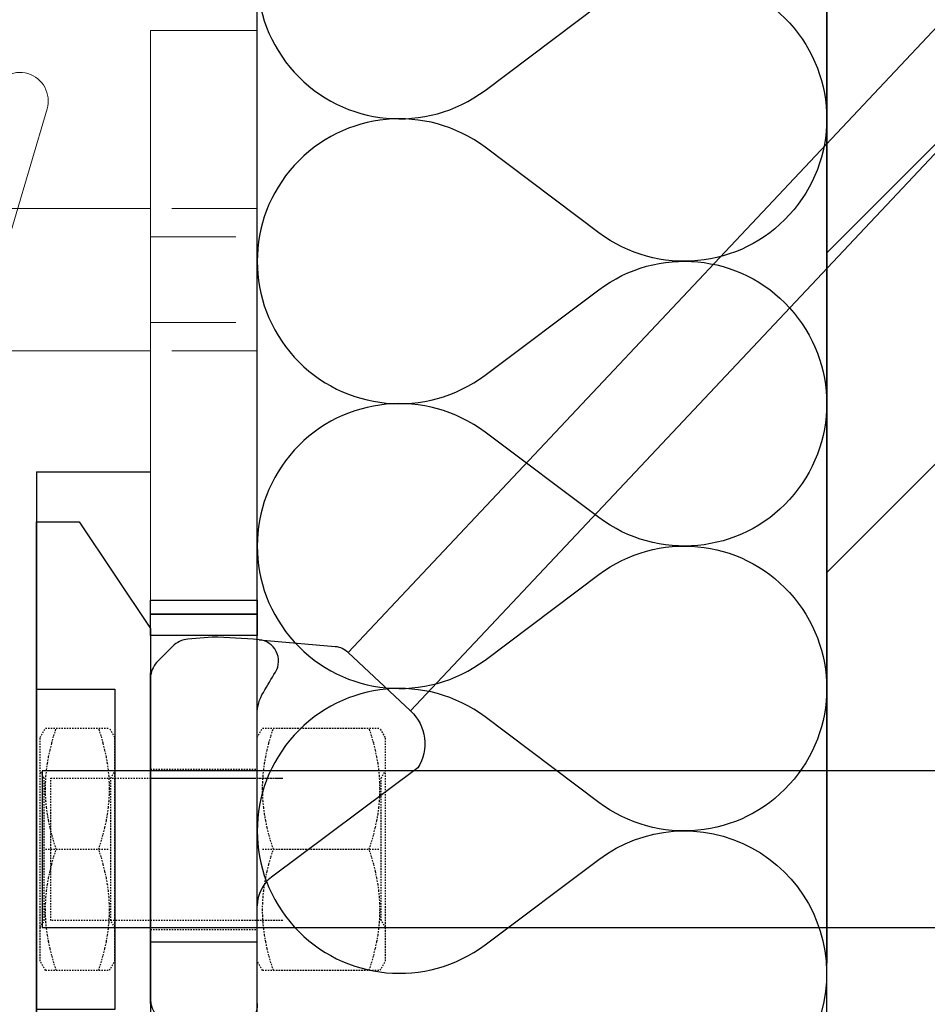
# Model space of a CAD drawing. Units: millimetres. Extents: x 0 to 29400, y 0 to 2970.
# Drawn here: x 10278 to 10405, y 1319 to 1457 of the extents above; entities that cross this region are included whole.
import ezdxf
from ezdxf import colors
from ezdxf.entities.mleader import LeaderData, LeaderLine
from ezdxf.math import Vec2, Vec3

# ---------------------------------------------------------------- set-up
doc = ezdxf.new("R2010")
doc.units = ezdxf.units.MM
for name, pattern in [('ACAD_ISO02W100', [15, 12, -3]), ('HIDDEN', [0.375, 0.25, -0.125]), ('phl_hidden', [0.75, 0.4, -0.35]), ('phl_visible', [0])]:
    doc.linetypes.add(name, pattern=pattern)
for name, color, linetype in [('20-SR-isolatie1', 6, 'Continuous'), ('22-SR-iso arcering', 1, 'Continuous'), ('24-SR-wap. rvs', 7, 'Continuous'), ('componenten balkonzijde', 1, 'Continuous'), ('L3-LAATAT', 4, 'Continuous'), ('L3-RAUD-3', 5, 'Continuous'), ('L8-TXT-1', 6, 'Continuous')]:
    doc.layers.add(name, color=color, linetype=linetype)
doc.styles.add('Normal', font='arial.ttf')

# ---------------------------------------------------------------- blocks, each defined once
blk = doc.blocks.new('*U42')
at = {"layer": 'componenten balkonzijde', "linetype": 'Continuous', "lineweight": 0, "extrusion": (0, 1, 0)}
for p, q in [((-15, 155), (0, 155)), ((-15, 75), (-15, 155)), ((-15, 155), (0, 155)), ((-15, 75), (-15, 155)), ((0, 155), (0, 75)), ((0, 155), (0, 75)), ((-152.07, 136.94), (-165.63, 136.94)), ((-167.7, 134.33), (-166.85, 135.8)), ((-150, 134.33), (-150.85, 135.8)), ((-167.7, 105.67), (-167.7, 134.33)), ((-150, 134.33), (-150, 105.67)), ((-15, 130), (-150, 130)), ((-152.07, 123.41), (-165.63, 123.41)), ((-15, 110), (-150, 110)), ((-152.07, 106.48), (-165.63, 106.48)), ((-167.7, 105.67), (-166.85, 104.2)), ((-150, 105.67), (-150.85, 104.2)), ((-152.07, 103.06), (-165.63, 103.06)), ((0, 75), (-15, 75)), ((0, 75), (-15, 75))]:
    blk.add_line(p, q, dxfattribs=at)
at = {"layer": 'componenten balkonzijde', "linetype": 'ACAD_ISO02W100', "lineweight": 0, "extrusion": (0, 1, 0)}
for p, q in [((-152.07, 133.52), (-165.63, 133.52)), ((-150.02, 130), (-150, 130.04)), ((-150.02, 130), (-150.02, 120)), ((-150, 130), (-150.02, 130)), ((0, 130), (-15, 130)), ((0, 130), (-15, 130)), ((0, 130), (-15, 130)), ((-15, 126), (0, 126)), ((-15, 126), (0, 126)), ((-150.02, 120), (-150.02, 110)), ((-152.07, 116.59), (-165.63, 116.59)), ((-15, 114), (0, 114)), ((-15, 114), (0, 114)), ((-150.02, 110), (-150, 109.96)), ((-150, 110), (-150.02, 110)), ((0, 110), (-15, 110)), ((0, 110), (-15, 110)), ((0, 110), (-15, 110))]:
    blk.add_line(p, q, dxfattribs=at)
at = {"layer": 'componenten balkonzijde', "linetype": 'HIDDEN', "lineweight": 5, "ltscale": 200}
blk.add_lwpolyline([(-41.51, 131.65), (-37.19, 146.23, -1), (-29.52, 143.96), (-54.27, 60.44, -0.313223), (-78.75, 40.82), (-200.28, 40.82), (-200.28, 48.82), (-78.75, 48.82, 0.346381), (-62.19, 61.85, -0.029186)], format="xyb", close=True, dxfattribs=at)
at = {"layer": 'componenten balkonzijde', "linetype": 'Continuous', "lineweight": 0}
for points, weights in [([(-165.63, 123.41), (-168.22, 130.17), (-165.63, 136.94)], [1, 1.15470053838, 1]), ([(-165.63, 136.94), (-166.54, 136.33), (-166.85, 135.8)], [1, 1.04958379647, 1.06738292175]), ([(-150.85, 135.8), (-151.16, 136.33), (-152.07, 136.94)], [1.06738292175, 1.04958379647, 1]), ([(-152.07, 136.94), (-149.48, 130.17), (-152.07, 123.41)], [1, 1.15470053838, 1]), ([(-165.63, 106.48), (-168.22, 114.95), (-165.63, 123.41)], [1, 1.15470053838, 1]), ([(-152.07, 123.41), (-149.48, 114.95), (-152.07, 106.48)], [1, 1.15470053838, 1]), ([(-165.63, 103.06), (-168.22, 104.77), (-165.63, 106.48)], [1, 1.15470053838, 1]), ([(-152.07, 106.48), (-149.48, 104.77), (-152.07, 103.06)], [1, 1.15470053838, 1])]:
    blk.add_rational_spline(points, weights, degree=2, dxfattribs=at)
at = {"layer": 'componenten balkonzijde', "linetype": 'ACAD_ISO02W100', "lineweight": 0}
for points, weights in [([(-166.85, 135.8), (-167.47, 134.73), (-165.63, 133.52)], [1.06738292175, 1.10511674191, 1]), ([(-152.07, 133.52), (-150.23, 134.73), (-150.85, 135.8)], [1, 1.10511674191, 1.06738292175]), ([(-165.63, 133.52), (-168.22, 125.05), (-165.63, 116.59)], [1, 1.15470053838, 1]), ([(-152.07, 116.59), (-149.48, 125.05), (-152.07, 133.52)], [1, 1.15470053838, 1]), ([(-165.63, 116.59), (-168.22, 109.83), (-165.63, 103.06)], [1, 1.15470053838, 1]), ([(-152.07, 103.06), (-149.48, 109.83), (-152.07, 116.59)], [1, 1.15470053838, 1])]:
    blk.add_rational_spline(points, weights, degree=2, dxfattribs=at)

msp = doc.modelspace()

# ---------------------------------------------------------------- hatches: boundary and pattern name
at = {"layer": 'L3-LAATAT'}
h = msp.add_hatch(dxfattribs=at)
h.set_pattern_fill('ANSI31', color=256, scale=10)
h.set_pattern_definition([(45, (-48231.495, -7582.198), (-22.45064, 22.45064), [])])
h.paths.add_polyline_path([(10661.92, 1339.73), (11816.28, 1339.73), (11818.92, 1237.58), (11837.1, 1219.73), (11855.28, 1237.58), (11857.92, 1339.73), (12270.49, 1339.73), (12270.49, 1561.73), (10481.1, 1561.73), (10391.1, 1561.73), (10391.1, 1351.73), (10421.27, 1351.73), (10421.27, 1502.73), (10411.3, 1502.73), (10411.3, 1518.73), (10421.27, 1518.73), (10421.27, 1527.03), (10429.27, 1527.03), (10429.27, 1518.73), (10546.27, 1518.73), (10546.27, 1527.03), (10554.27, 1527.03), (10554.27, 1518.73), (10671.27, 1518.73), (10671.27, 1527.03), (10679.27, 1527.03), (10679.27, 1518.73), (10796.27, 1518.73), (10796.27, 1527.03), (10804.27, 1527.03), (10804.27, 1518.73), (11046.27, 1518.73), (11046.27, 1527.03), (11054.27, 1527.03), (11054.27, 1518.73), (11171.27, 1518.73), (11171.27, 1527.03), (11179.27, 1527.03), (11179.27, 1518.73), (11296.27, 1518.73), (11296.27, 1527.03), (11304.27, 1527.03), (11304.27, 1518.73), (11421.27, 1518.73), (11421.27, 1527.03), (11429.27, 1527.03), (11429.27, 1518.73), (11546.27, 1518.73), (11546.27, 1527.03), (11554.27, 1527.03), (11554.27, 1518.73), (12197.83, 1518.73), (12197.83, 1502.73), (11554.27, 1502.73), (11554.27, 1351.03), (11546.27, 1351.03), (11546.27, 1502.73), (11429.27, 1502.73), (11429.27, 1351.03), (11421.27, 1351.03), (11421.27, 1502.73), (11304.27, 1502.73), (11304.27, 1351.03), (11296.27, 1351.03), (11296.27, 1502.73), (11179.27, 1502.73), (11179.27, 1351.03), (11171.27, 1351.03), (11171.27, 1502.73), (11054.27, 1502.73), (11054.27, 1351.03), (11046.27, 1351.03), (11046.27, 1502.73), (10804.27, 1502.73), (10804.27, 1498.73), (10821.02, 1498.73), (10821.02, 1498.19), (10804.27, 1498.19), (10804.27, 1351.03), (10796.27, 1351.03), (10796.27, 1498.19), (10679.27, 1498.19), (10679.27, 1373.73), (10711.1, 1373.73), (10711.1, 1365.73), (10679.27, 1365.73), (10679.27, 1351.03), (10671.27, 1351.03), (10671.27, 1365.73), (10554.27, 1365.73), (10554.27, 1351.03), (10546.27, 1351.03), (10546.27, 1365.73), (10435.1, 1365.73, -0.056037), (10429.27, 1366.96), (10429.27, 1351.73), (10437.1, 1351.73), (10441.1, 1355.73), (10441.1, 1360.73), (10456.1, 1360.73), (10456.1, 1320.73), (10441.1, 1320.73), (10441.1, 1325.73), (10437.1, 1329.73), (10391.1, 1329.73), (10391.1, 1304.73), (10391.1, 1291.73), (10391.1, 1276.73), (10391.1, 1271.73), (10391.1, 1189.73), (10541.1, 1189.73), (10654.14, 1189.73), (10644.11, 1203.77), (10641.1, 1219.73), (10659.28, 1237.58)])
h.paths.add_polyline_path([(10671.27, 1498.19), (10623.84, 1498.19), (10554.27, 1498.19), (10554.27, 1373.73), (10671.27, 1373.73)], flags=17)
h.paths.add_polyline_path([(10546.27, 1498.19), (10489.53, 1498.18), (10489.03, 1498.19, 0.208791), (10444.56, 1479.08), (10429.27, 1462.84), (10429.27, 1374.83, 0.093476), (10435.1, 1373.73), (10546.27, 1373.73)], flags=17)
at = {"layer": 'L3-RAUD-3'}
h = msp.add_hatch(dxfattribs=at)
h.set_pattern_fill('ANSI31', color=256, scale=10)
h.set_pattern_definition([(45, (8408.645, -207.36), (-22.45064, 22.45064), [])])
h.paths.add_polyline_path([(9288.56, 1516.73), (8946.24, 1516.73), (8946.24, 1500.73), (9288.56, 1500.73)])
h.paths.add_polyline_path([(9616.6, 1516.73), (9318.56, 1516.73), (9318.56, 1500.73), (9616.6, 1500.73)])
h.paths.add_polyline_path([(9711.1, 1516.73), (9624.6, 1516.73), (9624.6, 1500.73), (9711.1, 1500.73)])
h.paths.add_polyline_path([(9766.6, 1516.73), (9711.1, 1516.73), (9711.1, 1500.73), (9766.6, 1500.73)])
h.paths.add_polyline_path([(9774.6, 1516.73), (9766.6, 1516.73), (9766.6, 1500.73), (9774.6, 1500.73)])
h.paths.add_polyline_path([(9916.6, 1516.73), (9774.6, 1516.73), (9774.6, 1500.73), (9916.6, 1500.73)])
h.paths.add_polyline_path([(9924.6, 1516.73), (9916.6, 1516.73), (9916.6, 1500.73), (9924.6, 1500.73)])
h.paths.add_polyline_path([(10066.6, 1516.73), (9924.6, 1516.73), (9924.6, 1500.73), (10066.6, 1500.73)])
h.paths.add_polyline_path([(10074.6, 1516.73), (10066.6, 1516.73), (10066.6, 1500.73), (10074.6, 1500.73)])
h.paths.add_polyline_path([(10088.19, 1516.73), (10074.6, 1516.73), (10074.6, 1500.73), (10101.82, 1500.73)])
h.paths.add_polyline_path([(10120.52, 1516.73), (10088.19, 1516.73), (10101.82, 1500.73), (10140.73, 1500.73), (10140.73, 1501.61)])
h.paths.add_polyline_path([(10140.73, 1516.73), (10120.52, 1516.73), (10140.73, 1501.61)], flags=17)
h.paths.add_polyline_path([(10074.6, 1526.03), (10066.6, 1526.03), (10066.6, 1516.73), (10074.6, 1516.73)])
h.paths.add_polyline_path([(9924.6, 1526.03), (9916.6, 1526.03), (9916.6, 1516.73), (9924.6, 1516.73)])
h.paths.add_polyline_path([(9774.6, 1526.03), (9766.6, 1526.03), (9766.6, 1516.73), (9774.6, 1516.73)])
h.paths.add_polyline_path([(9624.6, 1526.03), (9616.6, 1526.03), (9616.6, 1516.73), (9624.6, 1516.73)])
h.paths.add_polyline_path([(9624.6, 1516.73), (9616.6, 1516.73), (9616.6, 1500.73), (9624.6, 1500.73)])
h.paths.add_polyline_path([(9624.6, 1500.73), (9616.6, 1500.73), (9616.6, 1326.73), (9624.6, 1326.73)])
h.paths.add_polyline_path([(9774.6, 1500.73), (9766.6, 1500.73), (9766.6, 1326.73), (9774.6, 1326.73)])
h.paths.add_polyline_path([(9924.6, 1500.73), (9916.6, 1500.73), (9916.6, 1326.73), (9924.6, 1326.73)])
h.paths.add_polyline_path([(10074.6, 1500.73), (10066.6, 1500.73), (10066.6, 1450.73), (10074.6, 1450.73)])
h.paths.add_polyline_path([(10074.6, 1450.73), (10066.6, 1450.73), (10066.6, 1442.73), (10074.6, 1442.73)])
h.paths.add_polyline_path([(10074.6, 1442.73), (10066.6, 1442.73), (10066.6, 1326.73), (10074.6, 1326.73)])
h.paths.add_polyline_path([(10421.27, 1518.73), (10411.3, 1518.73), (10411.3, 1502.73), (10421.27, 1502.73)])
edge = h.paths.add_edge_path()
edge.add_line((10429.27, 1518.73), (10421.27, 1518.73))
edge.add_line((10421.27, 1518.73), (10421.27, 1502.73))
edge.add_line((10421.27, 1502.73), (10421.85, 1502.73))
edge.add_arc((10435.15, 1482.61), 24.12, 104.1059, 123.4682, ccw=False)
edge.add_line((10429.27, 1506), (10429.27, 1518.73))
h.paths.add_polyline_path([(10429.27, 1527.03), (10421.27, 1527.03), (10421.27, 1519.73), (10429.27, 1519.73)])
h.paths.add_polyline_path([(10429.27, 1519.73), (10421.27, 1519.73), (10421.27, 1518.73), (10429.27, 1518.73)])
edge = h.paths.add_edge_path()
edge.add_line((10470.48, 1518.73), (10429.27, 1518.73))
edge.add_line((10429.27, 1518.73), (10429.27, 1506))
edge.add_arc((10435.15, 1482.61), 24.12, 90.1225, 104.1059, ccw=False)
edge.add_line((10435.1, 1506.73), (10452.77, 1506.73))
edge.add_line((10452.77, 1506.73), (10470.48, 1518.73))
edge = h.paths.add_edge_path(flags=17)
edge.add_arc((10435.15, 1482.61), 24.12, 104.1059, 123.4682)
edge.add_line((10421.85, 1502.73), (10429.27, 1502.73))
edge.add_line((10429.27, 1502.73), (10429.27, 1506))
edge = h.paths.add_edge_path()
edge.add_arc((10435.15, 1482.61), 24.12, 90.1225, 104.1059)
edge.add_line((10429.27, 1506), (10429.27, 1502.73))
edge.add_line((10429.27, 1502.73), (10457.06, 1502.73))
edge.add_arc((10489.53, 1435.68), 74.5, 107.5089, 115.8444, ccw=False)
edge.add_line((10467.12, 1506.73), (10435.1, 1506.73))
edge = h.paths.add_edge_path()
edge.add_line((10429.27, 1502.73), (10421.85, 1502.73))
edge.add_arc((10435.15, 1482.61), 24.12, 123.4682, 125.1225)
edge.add_line((10421.27, 1502.34), (10421.27, 1497.73))
edge.add_line((10421.27, 1497.73), (10429.27, 1497.73))
edge.add_line((10429.27, 1497.73), (10429.27, 1502.73))
edge = h.paths.add_edge_path()
edge.add_line((10429.27, 1497.62), (10429.27, 1497.73))
edge.add_line((10429.27, 1497.73), (10421.27, 1497.73))
edge.add_line((10421.27, 1497.73), (10421.27, 1490.83))
edge.add_arc((10435.17, 1482.56), 16.18, 111.3943, 149.2429, ccw=False)
edge = h.paths.add_edge_path()
edge.add_arc((10427.44, 1489.57), 3.13, 180, 305.9896, ccw=False)
edge.add_arc((10427.44, 1489.57), 3.12, 54.0104, 180, ccw=False)
edge.add_line((10429.27, 1492.1), (10429.27, 1497.62))
edge.add_arc((10435.17, 1482.56), 16.18, 111.3943, 149.2429)
edge.add_line((10421.27, 1490.83), (10421.27, 1471.85))
edge.add_line((10421.27, 1471.85), (10429.27, 1480.35))
edge.add_line((10429.27, 1480.35), (10429.27, 1487.04))
h.paths.add_polyline_path([(10429.27, 1480.35), (10421.27, 1471.85), (10421.27, 1454.34), (10429.27, 1462.84)])

# ---------------------------------------------------------------- linework, layer by layer
msp.add_lwpolyline([(10391.1, 1544.73), (10391.1, 1324.73)])
at = {"layer": '20-SR-isolatie1', "color": 1}
for p, q in [((10311.1, 1321.73), (10311.1, 1561.73)), ((10311.1, 1304.73), (10311.1, 1544.73))]:
    msp.add_line(p, q, dxfattribs=at)
at = {"layer": '20-SR-isolatie1'}
msp.add_line((10391.1, 1304.73), (10391.1, 1544.73), dxfattribs=at)
at = {"layer": '22-SR-iso arcering', "color": 6}
msp.add_lwpolyline([(10311.15, 1544.73, 0.642861), (10343.1, 1527.31), (10359.1, 1539.31, -1.999999), (10359.1, 1507.31), (10343.1, 1519.31, 2), (10343.1, 1487.31), (10359.1, 1499.31, -2), (10359.1, 1467.31), (10343.1, 1479.31, 2), (10343.1, 1447.31), (10359.1, 1459.31, -1.999999), (10359.1, 1427.31), (10343.1, 1439.31, 2), (10343.1, 1407.31), (10359.1, 1419.31, -1.999999), (10359.1, 1387.31), (10343.1, 1399.31, 2), (10343.1, 1367.31), (10359.1, 1379.31, -1.999999), (10359.1, 1347.31), (10343.1, 1359.31, 2), (10343.1, 1327.31), (10359.1, 1339.31, -1.141775), (10378.5, 1304.73)], format="xyb", dxfattribs=at)
at = {"layer": '24-SR-wap. rvs', "color": 1, "ltscale": 0.5}
for q in [(10280.1, 1291.73), (10296.1, 1393.73)]:
    msp.add_line((10280.1, 1393.73), q, dxfattribs=at)
at = {"layer": '24-SR-wap. rvs', "linetype": 'phl_visible', "ltscale": 0.5}
msp.add_line((10296.1, 1319.09), (10296.1, 1365.49), dxfattribs=at)
at = {"layer": '24-SR-wap. rvs', "color": 6, "linetype": 'phl_hidden', "ltscale": 0.5}
for p, q in [((10280.6, 1356.43), (10281.35, 1357.73)), ((10280.6, 1356.43), (10281.35, 1357.73)), ((10281.35, 1357.73), (10290.35, 1357.73)), ((10282.24, 1355.65), (10282.53, 1356.67)), ((10282.24, 1355.65), (10282.53, 1356.67)), ((10282.24, 1355.65), (10282.53, 1356.67)), ((10282.24, 1355.65), (10282.53, 1356.67)), ((10282.53, 1356.67), (10282.87, 1357.73)), ((10282.53, 1356.67), (10282.87, 1357.73)), ((10282.53, 1356.67), (10282.87, 1357.73)), ((10282.53, 1356.67), (10282.87, 1357.73)), ((10289.17, 1356.67), (10288.83, 1357.73)), ((10289.17, 1356.67), (10288.83, 1357.73)), ((10289.17, 1356.67), (10288.83, 1357.73)), ((10289.17, 1356.67), (10288.83, 1357.73)), ((10289.46, 1355.65), (10289.17, 1356.67)), ((10289.46, 1355.65), (10289.17, 1356.67)), ((10289.46, 1355.65), (10289.17, 1356.67)), ((10289.46, 1355.65), (10289.17, 1356.67)), ((10291.1, 1356.43), (10290.35, 1357.73)), ((10291.1, 1356.43), (10290.35, 1357.73)), ((10311.1, 1356.43), (10311.85, 1357.73)), ((10311.1, 1356.43), (10311.85, 1357.73)), ((10311.85, 1357.73), (10328.35, 1357.73)), ((10312.74, 1355.65), (10313.03, 1356.67)), ((10312.74, 1355.65), (10313.03, 1356.67)), ((10312.74, 1355.65), (10313.03, 1356.67)), ((10312.74, 1355.65), (10313.03, 1356.67)), ((10313.03, 1356.67), (10313.37, 1357.73)), ((10313.03, 1356.67), (10313.37, 1357.73)), ((10313.03, 1356.67), (10313.37, 1357.73)), ((10313.03, 1356.67), (10313.37, 1357.73)), ((10327.17, 1356.67), (10326.83, 1357.73)), ((10327.17, 1356.67), (10326.83, 1357.73)), ((10327.17, 1356.67), (10326.83, 1357.73)), ((10327.17, 1356.67), (10326.83, 1357.73)), ((10327.46, 1355.65), (10327.17, 1356.67)), ((10327.46, 1355.65), (10327.17, 1356.67)), ((10327.46, 1355.65), (10327.17, 1356.67)), ((10327.46, 1355.65), (10327.17, 1356.67)), ((10329.1, 1356.43), (10328.35, 1357.73)), ((10329.1, 1356.43), (10328.35, 1357.73)), ((10280.6, 1325.03), (10280.6, 1356.43)), ((10282, 1354.66), (10282.24, 1355.65)), ((10282, 1354.66), (10282.24, 1355.65)), ((10282, 1354.66), (10282.24, 1355.65)), ((10282, 1354.66), (10282.24, 1355.65)), ((10289.7, 1354.66), (10289.46, 1355.65)), ((10289.7, 1354.66), (10289.46, 1355.65)), ((10289.7, 1354.66), (10289.46, 1355.65)), ((10289.7, 1354.66), (10289.46, 1355.65)), ((10291.1, 1325.03), (10291.1, 1356.43)), ((10312.5, 1354.66), (10312.74, 1355.65)), ((10312.5, 1354.66), (10312.74, 1355.65)), ((10312.5, 1354.66), (10312.74, 1355.65)), ((10312.5, 1354.66), (10312.74, 1355.65)), ((10327.7, 1354.66), (10327.46, 1355.65)), ((10327.7, 1354.66), (10327.46, 1355.65)), ((10327.7, 1354.66), (10327.46, 1355.65)), ((10327.7, 1354.66), (10327.46, 1355.65)), ((10329.1, 1325.03), (10329.1, 1356.43)), ((10281.63, 1352.79), (10281.8, 1353.71)), ((10281.63, 1352.79), (10281.8, 1353.71)), ((10281.63, 1352.79), (10281.8, 1353.71)), ((10281.63, 1352.79), (10281.8, 1353.71)), ((10281.8, 1353.71), (10282, 1354.66)), ((10281.8, 1353.71), (10282, 1354.66)), ((10281.8, 1353.71), (10282, 1354.66)), ((10281.8, 1353.71), (10282, 1354.66)), ((10289.91, 1353.71), (10289.7, 1354.66)), ((10289.91, 1353.71), (10289.7, 1354.66)), ((10289.91, 1353.71), (10289.7, 1354.66)), ((10289.91, 1353.71), (10289.7, 1354.66)), ((10290.07, 1352.79), (10289.91, 1353.71)), ((10290.07, 1352.79), (10289.91, 1353.71)), ((10290.07, 1352.79), (10289.91, 1353.71)), ((10290.07, 1352.79), (10289.91, 1353.71)), ((10312.13, 1352.79), (10312.3, 1353.71)), ((10312.13, 1352.79), (10312.3, 1353.71)), ((10312.13, 1352.79), (10312.3, 1353.71)), ((10312.13, 1352.79), (10312.3, 1353.71)), ((10312.3, 1353.71), (10312.5, 1354.66)), ((10312.3, 1353.71), (10312.5, 1354.66)), ((10312.3, 1353.71), (10312.5, 1354.66)), ((10312.3, 1353.71), (10312.5, 1354.66)), ((10327.91, 1353.71), (10327.7, 1354.66)), ((10327.91, 1353.71), (10327.7, 1354.66)), ((10327.91, 1353.71), (10327.7, 1354.66)), ((10327.91, 1353.71), (10327.7, 1354.66)), ((10328.07, 1352.79), (10327.91, 1353.71)), ((10328.07, 1352.79), (10327.91, 1353.71)), ((10328.07, 1352.79), (10327.91, 1353.71)), ((10328.07, 1352.79), (10327.91, 1353.71)), ((10281.51, 1351.88), (10281.63, 1352.79)), ((10281.51, 1351.88), (10281.63, 1352.79)), ((10281.51, 1351.88), (10281.63, 1352.79)), ((10281.51, 1351.88), (10281.63, 1352.79)), ((10290.19, 1351.88), (10290.07, 1352.79)), ((10290.19, 1351.88), (10290.07, 1352.79)), ((10290.19, 1351.88), (10290.07, 1352.79)), ((10290.19, 1351.88), (10290.07, 1352.79)), ((10312.01, 1351.88), (10312.13, 1352.79)), ((10312.01, 1351.88), (10312.13, 1352.79)), ((10312.01, 1351.88), (10312.13, 1352.79)), ((10312.01, 1351.88), (10312.13, 1352.79)), ((10328.19, 1351.88), (10328.07, 1352.79)), ((10328.19, 1351.88), (10328.07, 1352.79)), ((10328.19, 1351.88), (10328.07, 1352.79)), ((10328.19, 1351.88), (10328.07, 1352.79)), ((10281.18, 1350.73), (10280.6, 1351.73)), ((10281.18, 1350.73), (10280.6, 1351.73)), ((10281.37, 1350.11), (10281.42, 1350.99)), ((10281.37, 1350.11), (10281.42, 1350.99)), ((10281.37, 1350.11), (10281.42, 1350.99)), ((10281.37, 1350.11), (10281.42, 1350.99)), ((10281.42, 1350.99), (10281.51, 1351.88)), ((10281.42, 1350.99), (10281.51, 1351.88)), ((10281.42, 1350.99), (10281.51, 1351.88)), ((10281.42, 1350.99), (10281.51, 1351.88)), ((10290.28, 1350.99), (10290.19, 1351.88)), ((10290.28, 1350.99), (10290.19, 1351.88)), ((10290.28, 1350.99), (10290.19, 1351.88)), ((10290.28, 1350.99), (10290.19, 1351.88)), ((10290.33, 1350.11), (10290.28, 1350.99)), ((10290.33, 1350.11), (10290.28, 1350.99)), ((10290.33, 1350.11), (10290.28, 1350.99)), ((10290.33, 1350.11), (10290.28, 1350.99)), ((10290.52, 1350.73), (10291.1, 1351.73)), ((10290.52, 1350.73), (10291.1, 1351.73)), ((10311.87, 1350.11), (10311.92, 1350.99)), ((10311.87, 1350.11), (10311.92, 1350.99)), ((10311.87, 1350.11), (10311.92, 1350.99)), ((10311.87, 1350.11), (10311.92, 1350.99)), ((10311.92, 1350.99), (10312.01, 1351.88)), ((10311.92, 1350.99), (10312.01, 1351.88)), ((10311.92, 1350.99), (10312.01, 1351.88)), ((10311.92, 1350.99), (10312.01, 1351.88)), ((10328.28, 1350.99), (10328.19, 1351.88)), ((10328.28, 1350.99), (10328.19, 1351.88)), ((10328.28, 1350.99), (10328.19, 1351.88)), ((10328.28, 1350.99), (10328.19, 1351.88)), ((10328.33, 1350.11), (10328.28, 1350.99)), ((10328.33, 1350.11), (10328.28, 1350.99)), ((10328.33, 1350.11), (10328.28, 1350.99)), ((10328.33, 1350.11), (10328.28, 1350.99)), ((10328.52, 1350.73), (10329.1, 1351.73)), ((10328.52, 1350.73), (10329.1, 1351.73)), ((10281.18, 1330.73), (10281.18, 1350.73)), ((10281.35, 1349.23), (10281.37, 1350.11)), ((10281.35, 1349.23), (10281.37, 1350.11)), ((10281.35, 1349.23), (10281.37, 1350.11)), ((10281.35, 1349.23), (10281.37, 1350.11)), ((10290.35, 1349.23), (10290.33, 1350.11)), ((10290.35, 1349.23), (10290.33, 1350.11)), ((10290.35, 1349.23), (10290.33, 1350.11)), ((10290.35, 1349.23), (10290.33, 1350.11)), ((10290.52, 1330.73), (10290.52, 1350.73)), ((10296.1, 1350.73), (10314.68, 1350.73)), ((10311.85, 1349.23), (10311.87, 1350.11)), ((10311.85, 1349.23), (10311.87, 1350.11)), ((10311.85, 1349.23), (10311.87, 1350.11)), ((10311.85, 1349.23), (10311.87, 1350.11)), ((10328.35, 1349.23), (10328.33, 1350.11)), ((10328.35, 1349.23), (10328.33, 1350.11)), ((10328.35, 1349.23), (10328.33, 1350.11)), ((10328.35, 1349.23), (10328.33, 1350.11)), ((10328.52, 1330.73), (10328.52, 1350.73)), ((10281.37, 1348.35), (10281.35, 1349.23)), ((10281.37, 1348.35), (10281.35, 1349.23)), ((10281.37, 1348.35), (10281.35, 1349.23)), ((10281.37, 1348.35), (10281.35, 1349.23)), ((10281.42, 1347.47), (10281.37, 1348.35)), ((10281.42, 1347.47), (10281.37, 1348.35)), ((10281.42, 1347.47), (10281.37, 1348.35)), ((10281.42, 1347.47), (10281.37, 1348.35)), ((10290.28, 1347.47), (10290.33, 1348.35)), ((10290.28, 1347.47), (10290.33, 1348.35)), ((10290.28, 1347.47), (10290.33, 1348.35)), ((10290.28, 1347.47), (10290.33, 1348.35)), ((10290.33, 1348.35), (10290.35, 1349.23)), ((10290.33, 1348.35), (10290.35, 1349.23)), ((10290.33, 1348.35), (10290.35, 1349.23)), ((10290.33, 1348.35), (10290.35, 1349.23)), ((10311.87, 1348.35), (10311.85, 1349.23)), ((10311.87, 1348.35), (10311.85, 1349.23)), ((10311.87, 1348.35), (10311.85, 1349.23)), ((10311.87, 1348.35), (10311.85, 1349.23)), ((10311.92, 1347.47), (10311.87, 1348.35)), ((10311.92, 1347.47), (10311.87, 1348.35)), ((10311.92, 1347.47), (10311.87, 1348.35)), ((10311.92, 1347.47), (10311.87, 1348.35)), ((10328.28, 1347.47), (10328.33, 1348.35)), ((10328.28, 1347.47), (10328.33, 1348.35)), ((10328.28, 1347.47), (10328.33, 1348.35)), ((10328.28, 1347.47), (10328.33, 1348.35)), ((10328.33, 1348.35), (10328.35, 1349.23)), ((10328.33, 1348.35), (10328.35, 1349.23)), ((10328.33, 1348.35), (10328.35, 1349.23)), ((10328.33, 1348.35), (10328.35, 1349.23)), ((10281.51, 1346.58), (10281.42, 1347.47)), ((10281.51, 1346.58), (10281.42, 1347.47)), ((10281.51, 1346.58), (10281.42, 1347.47)), ((10281.51, 1346.58), (10281.42, 1347.47)), ((10290.19, 1346.58), (10290.28, 1347.47)), ((10290.19, 1346.58), (10290.28, 1347.47)), ((10290.19, 1346.58), (10290.28, 1347.47)), ((10290.19, 1346.58), (10290.28, 1347.47)), ((10312.01, 1346.58), (10311.92, 1347.47)), ((10312.01, 1346.58), (10311.92, 1347.47)), ((10312.01, 1346.58), (10311.92, 1347.47)), ((10312.01, 1346.58), (10311.92, 1347.47)), ((10328.19, 1346.58), (10328.28, 1347.47)), ((10328.19, 1346.58), (10328.28, 1347.47)), ((10328.19, 1346.58), (10328.28, 1347.47)), ((10328.19, 1346.58), (10328.28, 1347.47)), ((10281.63, 1345.67), (10281.51, 1346.58)), ((10281.63, 1345.67), (10281.51, 1346.58)), ((10281.63, 1345.67), (10281.51, 1346.58)), ((10281.63, 1345.67), (10281.51, 1346.58)), ((10281.8, 1344.75), (10281.63, 1345.67)), ((10281.8, 1344.75), (10281.63, 1345.67)), ((10281.8, 1344.75), (10281.63, 1345.67)), ((10281.8, 1344.75), (10281.63, 1345.67)), ((10289.91, 1344.75), (10290.07, 1345.67)), ((10289.91, 1344.75), (10290.07, 1345.67)), ((10289.91, 1344.75), (10290.07, 1345.67)), ((10289.91, 1344.75), (10290.07, 1345.67)), ((10290.07, 1345.67), (10290.19, 1346.58)), ((10290.07, 1345.67), (10290.19, 1346.58)), ((10290.07, 1345.67), (10290.19, 1346.58)), ((10290.07, 1345.67), (10290.19, 1346.58)), ((10312.13, 1345.67), (10312.01, 1346.58)), ((10312.13, 1345.67), (10312.01, 1346.58)), ((10312.13, 1345.67), (10312.01, 1346.58)), ((10312.13, 1345.67), (10312.01, 1346.58)), ((10312.3, 1344.75), (10312.13, 1345.67)), ((10312.3, 1344.75), (10312.13, 1345.67)), ((10312.3, 1344.75), (10312.13, 1345.67)), ((10312.3, 1344.75), (10312.13, 1345.67)), ((10327.91, 1344.75), (10328.07, 1345.67)), ((10327.91, 1344.75), (10328.07, 1345.67)), ((10327.91, 1344.75), (10328.07, 1345.67)), ((10327.91, 1344.75), (10328.07, 1345.67)), ((10328.07, 1345.67), (10328.19, 1346.58)), ((10328.07, 1345.67), (10328.19, 1346.58)), ((10328.07, 1345.67), (10328.19, 1346.58)), ((10328.07, 1345.67), (10328.19, 1346.58)), ((10282, 1343.8), (10281.8, 1344.75)), ((10282, 1343.8), (10281.8, 1344.75)), ((10282, 1343.8), (10281.8, 1344.75)), ((10282, 1343.8), (10281.8, 1344.75)), ((10289.7, 1343.8), (10289.91, 1344.75)), ((10289.7, 1343.8), (10289.91, 1344.75)), ((10289.7, 1343.8), (10289.91, 1344.75)), ((10289.7, 1343.8), (10289.91, 1344.75)), ((10312.5, 1343.8), (10312.3, 1344.75)), ((10312.5, 1343.8), (10312.3, 1344.75)), ((10312.5, 1343.8), (10312.3, 1344.75)), ((10312.5, 1343.8), (10312.3, 1344.75)), ((10327.7, 1343.8), (10327.91, 1344.75)), ((10327.7, 1343.8), (10327.91, 1344.75)), ((10327.7, 1343.8), (10327.91, 1344.75)), ((10327.7, 1343.8), (10327.91, 1344.75)), ((10282.24, 1342.82), (10282, 1343.8)), ((10282.24, 1342.82), (10282, 1343.8)), ((10282.24, 1342.82), (10282, 1343.8)), ((10282.24, 1342.82), (10282, 1343.8)), ((10282.53, 1341.8), (10282.24, 1342.82)), ((10282.53, 1341.8), (10282.24, 1342.82)), ((10282.53, 1341.8), (10282.24, 1342.82)), ((10282.53, 1341.8), (10282.24, 1342.82)), ((10289.17, 1341.8), (10289.46, 1342.82)), ((10289.17, 1341.8), (10289.46, 1342.82)), ((10289.17, 1341.8), (10289.46, 1342.82)), ((10289.17, 1341.8), (10289.46, 1342.82)), ((10289.46, 1342.82), (10289.7, 1343.8)), ((10289.46, 1342.82), (10289.7, 1343.8)), ((10289.46, 1342.82), (10289.7, 1343.8)), ((10289.46, 1342.82), (10289.7, 1343.8)), ((10312.74, 1342.82), (10312.5, 1343.8)), ((10312.74, 1342.82), (10312.5, 1343.8)), ((10312.74, 1342.82), (10312.5, 1343.8)), ((10312.74, 1342.82), (10312.5, 1343.8)), ((10313.03, 1341.8), (10312.74, 1342.82)), ((10313.03, 1341.8), (10312.74, 1342.82)), ((10313.03, 1341.8), (10312.74, 1342.82)), ((10313.03, 1341.8), (10312.74, 1342.82)), ((10327.17, 1341.8), (10327.46, 1342.82)), ((10327.17, 1341.8), (10327.46, 1342.82)), ((10327.17, 1341.8), (10327.46, 1342.82)), ((10327.17, 1341.8), (10327.46, 1342.82)), ((10327.46, 1342.82), (10327.7, 1343.8)), ((10327.46, 1342.82), (10327.7, 1343.8)), ((10327.46, 1342.82), (10327.7, 1343.8)), ((10327.46, 1342.82), (10327.7, 1343.8)), ((10282.87, 1340.73), (10282.53, 1341.8)), ((10282.87, 1340.73), (10282.53, 1341.8)), ((10282.87, 1340.73), (10282.53, 1341.8)), ((10282.87, 1340.73), (10282.53, 1341.8)), ((10288.83, 1340.73), (10289.17, 1341.8)), ((10288.83, 1340.73), (10289.17, 1341.8)), ((10288.83, 1340.73), (10289.17, 1341.8)), ((10288.83, 1340.73), (10289.17, 1341.8)), ((10313.37, 1340.73), (10313.03, 1341.8)), ((10313.37, 1340.73), (10313.03, 1341.8)), ((10313.37, 1340.73), (10313.03, 1341.8)), ((10313.37, 1340.73), (10313.03, 1341.8)), ((10326.83, 1340.73), (10327.17, 1341.8)), ((10326.83, 1340.73), (10327.17, 1341.8)), ((10326.83, 1340.73), (10327.17, 1341.8)), ((10326.83, 1340.73), (10327.17, 1341.8)), ((10281.35, 1340.73), (10290.35, 1340.73)), ((10282.53, 1339.67), (10282.87, 1340.73)), ((10282.53, 1339.67), (10282.87, 1340.73)), ((10282.53, 1339.67), (10282.87, 1340.73)), ((10282.53, 1339.67), (10282.87, 1340.73)), ((10289.17, 1339.67), (10288.83, 1340.73)), ((10289.17, 1339.67), (10288.83, 1340.73)), ((10289.17, 1339.67), (10288.83, 1340.73)), ((10289.17, 1339.67), (10288.83, 1340.73)), ((10311.85, 1340.73), (10328.35, 1340.73)), ((10313.03, 1339.67), (10313.37, 1340.73)), ((10313.03, 1339.67), (10313.37, 1340.73)), ((10313.03, 1339.67), (10313.37, 1340.73)), ((10313.03, 1339.67), (10313.37, 1340.73)), ((10327.17, 1339.67), (10326.83, 1340.73)), ((10327.17, 1339.67), (10326.83, 1340.73)), ((10327.17, 1339.67), (10326.83, 1340.73)), ((10327.17, 1339.67), (10326.83, 1340.73)), ((10282, 1337.66), (10282.24, 1338.65)), ((10282, 1337.66), (10282.24, 1338.65)), ((10282, 1337.66), (10282.24, 1338.65)), ((10282, 1337.66), (10282.24, 1338.65)), ((10282.24, 1338.65), (10282.53, 1339.67)), ((10282.24, 1338.65), (10282.53, 1339.67)), ((10282.24, 1338.65), (10282.53, 1339.67)), ((10282.24, 1338.65), (10282.53, 1339.67)), ((10289.46, 1338.65), (10289.17, 1339.67)), ((10289.46, 1338.65), (10289.17, 1339.67)), ((10289.46, 1338.65), (10289.17, 1339.67)), ((10289.46, 1338.65), (10289.17, 1339.67)), ((10289.7, 1337.66), (10289.46, 1338.65)), ((10289.7, 1337.66), (10289.46, 1338.65)), ((10289.7, 1337.66), (10289.46, 1338.65)), ((10289.7, 1337.66), (10289.46, 1338.65)), ((10312.5, 1337.66), (10312.74, 1338.65)), ((10312.5, 1337.66), (10312.74, 1338.65)), ((10312.5, 1337.66), (10312.74, 1338.65)), ((10312.5, 1337.66), (10312.74, 1338.65)), ((10312.74, 1338.65), (10313.03, 1339.67)), ((10312.74, 1338.65), (10313.03, 1339.67)), ((10312.74, 1338.65), (10313.03, 1339.67)), ((10312.74, 1338.65), (10313.03, 1339.67)), ((10327.46, 1338.65), (10327.17, 1339.67)), ((10327.46, 1338.65), (10327.17, 1339.67)), ((10327.46, 1338.65), (10327.17, 1339.67)), ((10327.46, 1338.65), (10327.17, 1339.67)), ((10327.7, 1337.66), (10327.46, 1338.65)), ((10327.7, 1337.66), (10327.46, 1338.65)), ((10327.7, 1337.66), (10327.46, 1338.65)), ((10327.7, 1337.66), (10327.46, 1338.65)), ((10281.8, 1336.71), (10282, 1337.66)), ((10281.8, 1336.71), (10282, 1337.66)), ((10281.8, 1336.71), (10282, 1337.66)), ((10281.8, 1336.71), (10282, 1337.66)), ((10289.91, 1336.71), (10289.7, 1337.66)), ((10289.91, 1336.71), (10289.7, 1337.66)), ((10289.91, 1336.71), (10289.7, 1337.66)), ((10289.91, 1336.71), (10289.7, 1337.66)), ((10312.3, 1336.71), (10312.5, 1337.66)), ((10312.3, 1336.71), (10312.5, 1337.66)), ((10312.3, 1336.71), (10312.5, 1337.66)), ((10312.3, 1336.71), (10312.5, 1337.66)), ((10327.91, 1336.71), (10327.7, 1337.66)), ((10327.91, 1336.71), (10327.7, 1337.66)), ((10327.91, 1336.71), (10327.7, 1337.66)), ((10327.91, 1336.71), (10327.7, 1337.66)), ((10281.51, 1334.88), (10281.63, 1335.79)), ((10281.51, 1334.88), (10281.63, 1335.79)), ((10281.51, 1334.88), (10281.63, 1335.79)), ((10281.51, 1334.88), (10281.63, 1335.79)), ((10281.63, 1335.79), (10281.8, 1336.71)), ((10281.63, 1335.79), (10281.8, 1336.71)), ((10281.63, 1335.79), (10281.8, 1336.71)), ((10281.63, 1335.79), (10281.8, 1336.71)), ((10290.07, 1335.79), (10289.91, 1336.71)), ((10290.07, 1335.79), (10289.91, 1336.71)), ((10290.07, 1335.79), (10289.91, 1336.71)), ((10290.07, 1335.79), (10289.91, 1336.71)), ((10290.19, 1334.88), (10290.07, 1335.79)), ((10290.19, 1334.88), (10290.07, 1335.79)), ((10290.19, 1334.88), (10290.07, 1335.79)), ((10290.19, 1334.88), (10290.07, 1335.79)), ((10312.01, 1334.88), (10312.13, 1335.79)), ((10312.01, 1334.88), (10312.13, 1335.79)), ((10312.01, 1334.88), (10312.13, 1335.79)), ((10312.01, 1334.88), (10312.13, 1335.79)), ((10312.13, 1335.79), (10312.3, 1336.71)), ((10312.13, 1335.79), (10312.3, 1336.71)), ((10312.13, 1335.79), (10312.3, 1336.71)), ((10312.13, 1335.79), (10312.3, 1336.71)), ((10328.07, 1335.79), (10327.91, 1336.71)), ((10328.07, 1335.79), (10327.91, 1336.71)), ((10328.07, 1335.79), (10327.91, 1336.71)), ((10328.07, 1335.79), (10327.91, 1336.71)), ((10328.19, 1334.88), (10328.07, 1335.79)), ((10328.19, 1334.88), (10328.07, 1335.79)), ((10328.19, 1334.88), (10328.07, 1335.79)), ((10328.19, 1334.88), (10328.07, 1335.79)), ((10281.42, 1333.99), (10281.51, 1334.88)), ((10281.42, 1333.99), (10281.51, 1334.88)), ((10281.42, 1333.99), (10281.51, 1334.88)), ((10281.42, 1333.99), (10281.51, 1334.88)), ((10290.28, 1333.99), (10290.19, 1334.88)), ((10290.28, 1333.99), (10290.19, 1334.88)), ((10290.28, 1333.99), (10290.19, 1334.88)), ((10290.28, 1333.99), (10290.19, 1334.88)), ((10311.92, 1333.99), (10312.01, 1334.88)), ((10311.92, 1333.99), (10312.01, 1334.88)), ((10311.92, 1333.99), (10312.01, 1334.88)), ((10311.92, 1333.99), (10312.01, 1334.88)), ((10328.28, 1333.99), (10328.19, 1334.88)), ((10328.28, 1333.99), (10328.19, 1334.88)), ((10328.28, 1333.99), (10328.19, 1334.88)), ((10328.28, 1333.99), (10328.19, 1334.88)), ((10281.35, 1332.23), (10281.37, 1333.11)), ((10281.35, 1332.23), (10281.37, 1333.11)), ((10281.35, 1332.23), (10281.37, 1333.11)), ((10281.35, 1332.23), (10281.37, 1333.11)), ((10281.37, 1333.11), (10281.42, 1333.99)), ((10281.37, 1333.11), (10281.42, 1333.99)), ((10281.37, 1333.11), (10281.42, 1333.99)), ((10281.37, 1333.11), (10281.42, 1333.99)), ((10290.33, 1333.11), (10290.28, 1333.99)), ((10290.33, 1333.11), (10290.28, 1333.99)), ((10290.33, 1333.11), (10290.28, 1333.99)), ((10290.33, 1333.11), (10290.28, 1333.99)), ((10290.35, 1332.23), (10290.33, 1333.11)), ((10290.35, 1332.23), (10290.33, 1333.11)), ((10290.35, 1332.23), (10290.33, 1333.11)), ((10290.35, 1332.23), (10290.33, 1333.11)), ((10311.85, 1332.23), (10311.87, 1333.11)), ((10311.85, 1332.23), (10311.87, 1333.11)), ((10311.85, 1332.23), (10311.87, 1333.11)), ((10311.85, 1332.23), (10311.87, 1333.11)), ((10311.87, 1333.11), (10311.92, 1333.99)), ((10311.87, 1333.11), (10311.92, 1333.99)), ((10311.87, 1333.11), (10311.92, 1333.99)), ((10311.87, 1333.11), (10311.92, 1333.99)), ((10328.33, 1333.11), (10328.28, 1333.99)), ((10328.33, 1333.11), (10328.28, 1333.99)), ((10328.33, 1333.11), (10328.28, 1333.99)), ((10328.33, 1333.11), (10328.28, 1333.99)), ((10328.35, 1332.23), (10328.33, 1333.11)), ((10328.35, 1332.23), (10328.33, 1333.11)), ((10328.35, 1332.23), (10328.33, 1333.11)), ((10328.35, 1332.23), (10328.33, 1333.11)), ((10281.37, 1331.35), (10281.35, 1332.23)), ((10281.37, 1331.35), (10281.35, 1332.23)), ((10281.37, 1331.35), (10281.35, 1332.23)), ((10281.37, 1331.35), (10281.35, 1332.23)), ((10290.33, 1331.35), (10290.35, 1332.23)), ((10290.33, 1331.35), (10290.35, 1332.23)), ((10290.33, 1331.35), (10290.35, 1332.23)), ((10290.33, 1331.35), (10290.35, 1332.23)), ((10311.87, 1331.35), (10311.85, 1332.23)), ((10311.87, 1331.35), (10311.85, 1332.23)), ((10311.87, 1331.35), (10311.85, 1332.23)), ((10311.87, 1331.35), (10311.85, 1332.23)), ((10328.33, 1331.35), (10328.35, 1332.23)), ((10328.33, 1331.35), (10328.35, 1332.23)), ((10328.33, 1331.35), (10328.35, 1332.23)), ((10328.33, 1331.35), (10328.35, 1332.23)), ((10280.6, 1329.73), (10281.18, 1330.73)), ((10280.6, 1329.73), (10281.18, 1330.73)), ((10281.42, 1330.47), (10281.37, 1331.35)), ((10281.42, 1330.47), (10281.37, 1331.35)), ((10281.42, 1330.47), (10281.37, 1331.35)), ((10281.42, 1330.47), (10281.37, 1331.35)), ((10281.51, 1329.58), (10281.42, 1330.47)), ((10281.51, 1329.58), (10281.42, 1330.47)), ((10281.51, 1329.58), (10281.42, 1330.47)), ((10281.51, 1329.58), (10281.42, 1330.47)), ((10290.19, 1329.58), (10290.28, 1330.47)), ((10290.19, 1329.58), (10290.28, 1330.47)), ((10290.19, 1329.58), (10290.28, 1330.47)), ((10290.19, 1329.58), (10290.28, 1330.47)), ((10290.28, 1330.47), (10290.33, 1331.35)), ((10290.28, 1330.47), (10290.33, 1331.35)), ((10290.28, 1330.47), (10290.33, 1331.35)), ((10290.28, 1330.47), (10290.33, 1331.35)), ((10291.1, 1329.73), (10290.52, 1330.73)), ((10291.1, 1329.73), (10290.52, 1330.73)), ((10311.92, 1330.47), (10311.87, 1331.35)), ((10311.92, 1330.47), (10311.87, 1331.35)), ((10311.92, 1330.47), (10311.87, 1331.35)), ((10311.92, 1330.47), (10311.87, 1331.35)), ((10312.01, 1329.58), (10311.92, 1330.47)), ((10312.01, 1329.58), (10311.92, 1330.47)), ((10312.01, 1329.58), (10311.92, 1330.47)), ((10312.01, 1329.58), (10311.92, 1330.47)), ((10328.19, 1329.58), (10328.28, 1330.47)), ((10328.19, 1329.58), (10328.28, 1330.47)), ((10328.19, 1329.58), (10328.28, 1330.47)), ((10328.19, 1329.58), (10328.28, 1330.47)), ((10328.28, 1330.47), (10328.33, 1331.35)), ((10328.28, 1330.47), (10328.33, 1331.35)), ((10328.28, 1330.47), (10328.33, 1331.35)), ((10328.28, 1330.47), (10328.33, 1331.35)), ((10329.1, 1329.73), (10328.52, 1330.73)), ((10329.1, 1329.73), (10328.52, 1330.73)), ((10281.63, 1328.67), (10281.51, 1329.58)), ((10281.63, 1328.67), (10281.51, 1329.58)), ((10281.63, 1328.67), (10281.51, 1329.58)), ((10281.63, 1328.67), (10281.51, 1329.58)), ((10290.07, 1328.67), (10290.19, 1329.58)), ((10290.07, 1328.67), (10290.19, 1329.58)), ((10290.07, 1328.67), (10290.19, 1329.58)), ((10290.07, 1328.67), (10290.19, 1329.58)), ((10296.1, 1329.48), (10311.1, 1329.48)), ((10312.13, 1328.67), (10312.01, 1329.58)), ((10312.13, 1328.67), (10312.01, 1329.58)), ((10312.13, 1328.67), (10312.01, 1329.58)), ((10312.13, 1328.67), (10312.01, 1329.58)), ((10328.07, 1328.67), (10328.19, 1329.58)), ((10328.07, 1328.67), (10328.19, 1329.58)), ((10328.07, 1328.67), (10328.19, 1329.58)), ((10328.07, 1328.67), (10328.19, 1329.58)), ((10281.8, 1327.75), (10281.63, 1328.67)), ((10281.8, 1327.75), (10281.63, 1328.67)), ((10281.8, 1327.75), (10281.63, 1328.67)), ((10281.8, 1327.75), (10281.63, 1328.67)), ((10282, 1326.8), (10281.8, 1327.75)), ((10282, 1326.8), (10281.8, 1327.75)), ((10282, 1326.8), (10281.8, 1327.75)), ((10282, 1326.8), (10281.8, 1327.75)), ((10289.7, 1326.8), (10289.91, 1327.75)), ((10289.7, 1326.8), (10289.91, 1327.75)), ((10289.7, 1326.8), (10289.91, 1327.75)), ((10289.7, 1326.8), (10289.91, 1327.75)), ((10289.91, 1327.75), (10290.07, 1328.67)), ((10289.91, 1327.75), (10290.07, 1328.67)), ((10289.91, 1327.75), (10290.07, 1328.67)), ((10289.91, 1327.75), (10290.07, 1328.67)), ((10312.3, 1327.75), (10312.13, 1328.67)), ((10312.3, 1327.75), (10312.13, 1328.67)), ((10312.3, 1327.75), (10312.13, 1328.67)), ((10312.3, 1327.75), (10312.13, 1328.67)), ((10312.5, 1326.8), (10312.3, 1327.75)), ((10312.5, 1326.8), (10312.3, 1327.75)), ((10312.5, 1326.8), (10312.3, 1327.75)), ((10312.5, 1326.8), (10312.3, 1327.75)), ((10327.7, 1326.8), (10327.91, 1327.75)), ((10327.7, 1326.8), (10327.91, 1327.75)), ((10327.7, 1326.8), (10327.91, 1327.75)), ((10327.7, 1326.8), (10327.91, 1327.75)), ((10327.91, 1327.75), (10328.07, 1328.67)), ((10327.91, 1327.75), (10328.07, 1328.67)), ((10327.91, 1327.75), (10328.07, 1328.67)), ((10327.91, 1327.75), (10328.07, 1328.67)), ((10282.24, 1325.82), (10282, 1326.8)), ((10282.24, 1325.82), (10282, 1326.8)), ((10282.24, 1325.82), (10282, 1326.8)), ((10282.24, 1325.82), (10282, 1326.8)), ((10289.46, 1325.82), (10289.7, 1326.8)), ((10289.46, 1325.82), (10289.7, 1326.8)), ((10289.46, 1325.82), (10289.7, 1326.8)), ((10289.46, 1325.82), (10289.7, 1326.8)), ((10312.74, 1325.82), (10312.5, 1326.8)), ((10312.74, 1325.82), (10312.5, 1326.8)), ((10312.74, 1325.82), (10312.5, 1326.8)), ((10312.74, 1325.82), (10312.5, 1326.8)), ((10327.46, 1325.82), (10327.7, 1326.8)), ((10327.46, 1325.82), (10327.7, 1326.8)), ((10327.46, 1325.82), (10327.7, 1326.8)), ((10327.46, 1325.82), (10327.7, 1326.8)), ((10281.35, 1323.73), (10280.6, 1325.03)), ((10281.35, 1323.73), (10280.6, 1325.03)), ((10282.53, 1324.8), (10282.24, 1325.82)), ((10282.53, 1324.8), (10282.24, 1325.82)), ((10282.53, 1324.8), (10282.24, 1325.82)), ((10282.53, 1324.8), (10282.24, 1325.82)), ((10282.87, 1323.73), (10282.53, 1324.8)), ((10282.87, 1323.73), (10282.53, 1324.8)), ((10282.87, 1323.73), (10282.53, 1324.8)), ((10282.87, 1323.73), (10282.53, 1324.8)), ((10288.83, 1323.73), (10289.17, 1324.8)), ((10288.83, 1323.73), (10289.17, 1324.8)), ((10288.83, 1323.73), (10289.17, 1324.8)), ((10288.83, 1323.73), (10289.17, 1324.8)), ((10289.17, 1324.8), (10289.46, 1325.82)), ((10289.17, 1324.8), (10289.46, 1325.82)), ((10289.17, 1324.8), (10289.46, 1325.82)), ((10289.17, 1324.8), (10289.46, 1325.82)), ((10290.35, 1323.73), (10291.1, 1325.03)), ((10290.35, 1323.73), (10291.1, 1325.03)), ((10311.85, 1323.73), (10311.1, 1325.03)), ((10311.85, 1323.73), (10311.1, 1325.03)), ((10313.03, 1324.8), (10312.74, 1325.82)), ((10313.03, 1324.8), (10312.74, 1325.82)), ((10313.03, 1324.8), (10312.74, 1325.82)), ((10313.03, 1324.8), (10312.74, 1325.82)), ((10313.37, 1323.73), (10313.03, 1324.8)), ((10313.37, 1323.73), (10313.03, 1324.8)), ((10313.37, 1323.73), (10313.03, 1324.8)), ((10313.37, 1323.73), (10313.03, 1324.8)), ((10326.83, 1323.73), (10327.17, 1324.8)), ((10326.83, 1323.73), (10327.17, 1324.8)), ((10326.83, 1323.73), (10327.17, 1324.8)), ((10326.83, 1323.73), (10327.17, 1324.8)), ((10327.17, 1324.8), (10327.46, 1325.82)), ((10327.17, 1324.8), (10327.46, 1325.82)), ((10327.17, 1324.8), (10327.46, 1325.82)), ((10327.17, 1324.8), (10327.46, 1325.82)), ((10328.35, 1323.73), (10329.1, 1325.03)), ((10328.35, 1323.73), (10329.1, 1325.03)), ((10281.35, 1323.73), (10290.35, 1323.73)), ((10311.85, 1323.73), (10328.35, 1323.73))]:
    msp.add_line(p, q, dxfattribs=at)
at = {"layer": '24-SR-wap. rvs', "color": 1, "linetype": 'phl_hidden', "ltscale": 0.5}
for p, q in [((10311.1, 1325.03), (10311.1, 1356.43)), ((10296.1, 1351.98), (10311.1, 1351.98)), ((10296.1, 1327.73), (10311.1, 1327.73))]:
    msp.add_line(p, q, dxfattribs=at)
at = {"layer": '24-SR-wap. rvs', "color": 6, "linetype": 'phl_visible', "ltscale": 0.5}
msp.add_line((10296.1, 1327.73), (10311.1, 1327.73), dxfattribs=at)
at = {"layer": '24-SR-wap. rvs', "color": 6, "elevation": -1.1}
msp.add_lwpolyline([(10623.84, 1510.19), (10489.53, 1510.18, 0.204146), (10435.8, 1487.29), (10323.89, 1368.38), (10332.65, 1360.17), (10444.56, 1479.08, -0.210962), (10489.53, 1498.18), (10623.84, 1498.19)], format="xyb", close=True, dxfattribs=at)
at = {"layer": '24-SR-wap. rvs', "color": 6, "ltscale": 0.5}
for points in [[(10280.1, 1386.73), (10286.1, 1386.73), (10296.1, 1371.73), (10296.1, 1300.73), (10283.1, 1300.73), (10280.1, 1303.73)], [(10296.1, 1375.73), (10311.1, 1375.73), (10311.1, 1373.73), (10296.1, 1373.73)], [(10296.1, 1373.73), (10311.1, 1373.73), (10311.1, 1370.73), (10296.1, 1370.73)], [(10291.1, 1318.23), (10280.1, 1318.23), (10280.1, 1363.23), (10291.1, 1363.23)]]:
    msp.add_lwpolyline(points, close=True, dxfattribs=at)
msp.add_lwpolyline([(10304.76, 1370.53), (10301.37, 1370.23, 0.176327), (10299.2, 1369.22), (10297.13, 1367.15, 0.16506), (10296.13, 1365.13), (10296.1, 1319.7, 0.389259), (10299.3, 1316.21), (10307.91, 1315.81, 0.46818), (10311.1, 1319.29), (10311.1, 1359.68, -0.136095), (10311.96, 1362.77, 0.000001), (10313.67, 1365.62, 0.554308), (10311.36, 1370.15, 0.015064)], format="xyb", close=True, dxfattribs=at)
msp.add_lwpolyline([(10311.36, 1370.15), (10322.06, 1369.22, -0.172816), (10323.89, 1368.38), (10332.65, 1360.17, -0.359076), (10333.68, 1352.15), (10313.11, 1336.8, 0.236705), (10311.1, 1332.79, 1.114691)], format="xyb", dxfattribs=at)
at = {"layer": '24-SR-wap. rvs', "color": 6}
msp.add_lwpolyline([(10437.1, 1351.73), (10280.88, 1351.73), (10280.88, 1329.73), (10437.1, 1329.73)], dxfattribs=at)
at = {"layer": '24-SR-wap. rvs', "color": 6, "ltscale": 0.5}
msp.add_lwpolyline([(10391.1, 1351.73), (10280.88, 1351.73), (10280.88, 1329.73), (10391.1, 1329.73)], dxfattribs=at)
at = {"layer": '24-SR-wap. rvs', "color": 6, "linetype": 'phl_hidden', "ltscale": 0.5}
msp.add_lwpolyline([(10314.68, 1330.73), (10282.1, 1330.73), (10282.1, 1350.73), (10314.68, 1350.73)], dxfattribs=at)
at = {"layer": 'L3-LAATAT'}
for points in [[(9318.61, 1291.73), (10311.1, 1291.73), (10311.1, 1458.73), (10186, 1458.73), (10186, 1561.73), (9318.61, 1561.73)], [(10391.1, 1291.73), (10391.1, 1291.73), (10391.1, 1291.73), (10391.1, 1291.73), (10391.1, 1561.73), (10481.1, 1561.73), (12270.49, 1561.73)]]:
    msp.add_lwpolyline(points, dxfattribs=at)

# ---------------------------------------------------------------- block references
at = {"ltscale": 0.1}
msp.add_blockref('*U42', (10311.1, 1300.73), dxfattribs=at)

# ---------------------------------------------------------------- leaders
at = {"layer": 'L8-TXT-1'}
ml = msp.add_multileader_mtext('Standard', dxfattribs=at)
ml.set_content('4 T8 k150', color=7, style='Normal')
ml.set_leader_properties(color=256, linetype='ByLayer', lineweight=-1)
ml.build(insert=Vec2(0, 0))
ml.multileader.update_dxf_attribs({"text_left_attachment_type": 6, "text_right_attachment_type": 6, "dogleg_length": 10, "arrow_head_size": 25})
ctx = ml.context
ctx.base_point, ctx.char_height, ctx.arrow_head_size, ctx.landing_gap_size, ctx.plane_origin = Vec3(9395.08, 1156.08), 25, 25, 5, Vec3(9599.88, 1275.47)
ctx.left_attachment, ctx.right_attachment = 6, 6
notes = []
notes.append((ctx, [(1, (1, 1, 0), (9568.28, 1156.08), (-1, 0), 10, [(0, [(9622.36, 1352.56)], 0, [])])]))
ctx.mtext.insert, ctx.mtext.width, ctx.mtext.line_spacing_style, ctx.mtext.flow_direction = Vec3(9400.08, 1186.08), 880.6151, 2, 5
for ctx, leaders in notes:
    for number, flags, end, landing, length, lines in leaders:
        leader = LeaderData()
        leader.index, (leader.has_last_leader_line, leader.has_dogleg_vector, leader.attachment_direction) = number, flags
        leader.last_leader_point, leader.dogleg_vector, leader.dogleg_length = Vec3(end), Vec3(landing), length
        for number, points, colour, breaks in lines:
            line = LeaderLine()
            line.index, line.vertices, line.color, line.breaks = number, Vec3.list(points), colors.encode_raw_color(colour), breaks
            leader.lines.append(line)
        ctx.leaders.append(leader)

doc.saveas('drawing.dxf')
